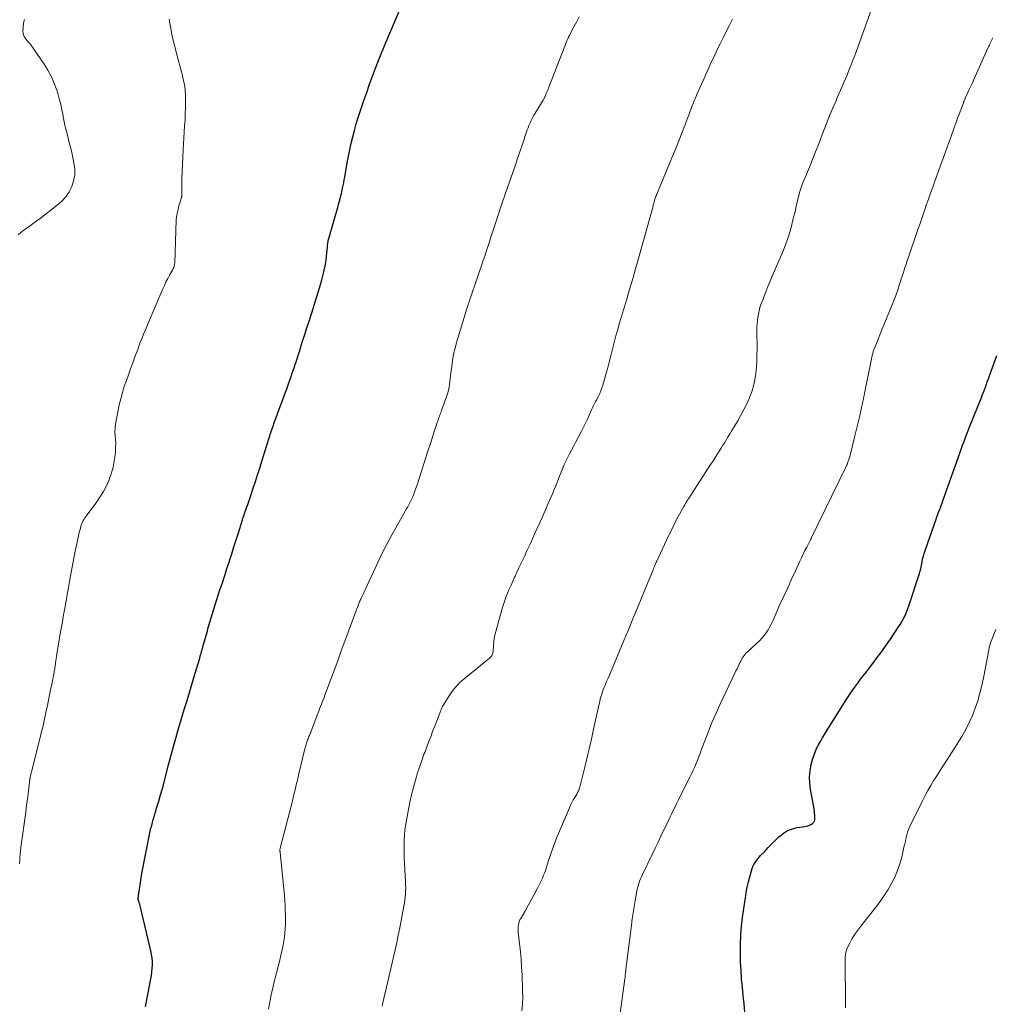
# Model space of a CAD drawing. Units: feet. Extents: x 2010000 to 2015010, y 515000 to 520000.
# Drawn here: x 2011084 to 2011256, y 516386 to 516560 of the extents above; entities that cross this region are included whole.
import ezdxf

# ---------------------------------------------------------------- set-up
doc = ezdxf.new("R2010")
doc.units = ezdxf.units.FT
doc.header["$LTSCALE"] = 100
doc.header["$MEASUREMENT"] = 0
doc.layers.add('CONTOUR INDEX', color=32, linetype='Continuous', lineweight=25)
doc.layers.add('CONTOUR INTERMEDIATE', color=40, linetype='Continuous', lineweight=15)

msp = doc.modelspace()

# ---------------------------------------------------------------- linework, layer by layer
at = {"layer": 'CONTOUR INDEX', "flags": 128}
for points, elevation in [([(2011105.81, 516385.27), (2011106.78, 516390.22), (2011106.88, 516390.83), (2011106.96, 516391.45), (2011107.01, 516392.07), (2011107.04, 516392.7), (2011107.03, 516393.32), (2011106.99, 516393.94), (2011106.9, 516394.56), (2011106.78, 516395.17), (2011104.92, 516402.94), (2011104.86, 516403.15), (2011104.8, 516403.37), (2011104.74, 516403.58), (2011104.67, 516403.79), (2011104.57, 516404.08), (2011104.55, 516404.14), (2011104.54, 516404.2), (2011104.52, 516404.27), (2011104.51, 516404.33), (2011104.51, 516404.4), (2011104.51, 516404.46), (2011104.51, 516404.52), (2011104.52, 516404.59), (2011104.56, 516404.88), (2011104.59, 516405.09), (2011104.62, 516405.3), (2011104.65, 516405.51), (2011104.69, 516405.72), (2011104.99, 516407.7), (2011105.18, 516408.9), (2011105.39, 516410.1), (2011105.61, 516411.29), (2011105.85, 516412.48), (2011106.67, 516416.39), (2011106.78, 516416.91), (2011106.91, 516417.42), (2011107.04, 516417.93), (2011107.18, 516418.44), (2011107.34, 516418.95), (2011107.49, 516419.45), (2011107.64, 516419.96), (2011107.79, 516420.47), (2011108.16, 516421.71), (2011108.49, 516422.84), (2011108.81, 516423.97), (2011109.12, 516425.11), (2011109.42, 516426.25), (2011109.85, 516427.96), (2011110.07, 516428.81), (2011110.3, 516429.67), (2011110.53, 516430.52), (2011110.76, 516431.38), (2011111, 516432.23), (2011111.24, 516433.08), (2011111.49, 516433.93), (2011111.75, 516434.78), (2011112.69, 516437.94), (2011113.18, 516439.55), (2011113.66, 516441.17), (2011114.14, 516442.78), (2011114.62, 516444.4), (2011115.42, 516447.08), (2011115.5, 516447.36), (2011115.58, 516447.63), (2011115.67, 516447.91), (2011115.75, 516448.18), (2011115.82, 516448.46), (2011115.9, 516448.73), (2011115.98, 516449.01), (2011116.06, 516449.29), (2011116.78, 516451.84), (2011116.89, 516452.25), (2011117.01, 516452.65), (2011117.13, 516453.06), (2011117.24, 516453.47), (2011117.46, 516454.2), (2011117.7, 516454.98), (2011117.93, 516455.75), (2011118.17, 516456.52), (2011118.42, 516457.29), (2011119.02, 516459.16), (2011119.44, 516460.43), (2011119.85, 516461.71), (2011120.26, 516462.98), (2011120.68, 516464.25), (2011120.69, 516464.29), (2011121.1, 516465.55), (2011121.5, 516466.8), (2011121.9, 516468.05), (2011122.29, 516469.31), (2011122.95, 516471.39), (2011123.01, 516471.6), (2011123.08, 516471.82), (2011123.15, 516472.03), (2011123.22, 516472.24), (2011123.29, 516472.46), (2011123.36, 516472.67), (2011123.43, 516472.88), (2011123.51, 516473.09), (2011123.74, 516473.74), (2011123.93, 516474.28), (2011124.11, 516474.82), (2011124.3, 516475.36), (2011124.48, 516475.9), (2011124.91, 516477.19), (2011125.31, 516478.38), (2011125.69, 516479.57), (2011126.07, 516480.76), (2011126.45, 516481.96), (2011127.45, 516485.19), (2011127.62, 516485.76), (2011127.8, 516486.32), (2011127.99, 516486.89), (2011128.18, 516487.45), (2011128.37, 516488.02), (2011128.56, 516488.58), (2011128.76, 516489.14), (2011128.97, 516489.7), (2011129.7, 516491.68), (2011130.09, 516492.72), (2011130.47, 516493.77), (2011130.85, 516494.81), (2011131.22, 516495.86), (2011131.56, 516496.81), (2011131.77, 516497.38), (2011131.96, 516497.96), (2011132.15, 516498.53), (2011132.34, 516499.11), (2011132.56, 516499.78), (2011132.85, 516500.69), (2011133.15, 516501.6), (2011133.44, 516502.51), (2011133.73, 516503.43), (2011134.01, 516504.28), (2011134.44, 516505.62), (2011134.86, 516506.96), (2011135.28, 516508.3), (2011135.69, 516509.64), (2011136.87, 516513.49), (2011137.07, 516514.16), (2011137.25, 516514.84), (2011137.42, 516515.52), (2011137.57, 516516.21), (2011137.58, 516516.25), (2011137.71, 516516.92), (2011137.82, 516517.59), (2011137.91, 516518.26), (2011137.98, 516518.94), (2011138.06, 516519.9), (2011138.08, 516520.1), (2011138.1, 516520.3), (2011138.12, 516520.5), (2011138.14, 516520.7), (2011138.18, 516520.9), (2011138.21, 516521.1), (2011138.26, 516521.29), (2011138.31, 516521.48), (2011139.94, 516527.18), (2011140.04, 516527.55), (2011140.15, 516527.92), (2011140.25, 516528.28), (2011140.35, 516528.65), (2011140.38, 516528.75), (2011140.47, 516529.07), (2011140.55, 516529.4), (2011140.63, 516529.72), (2011140.7, 516530.05), (2011140.76, 516530.37), (2011140.86, 516530.86), (2011140.96, 516531.35), (2011141.05, 516531.84), (2011141.14, 516532.34), (2011141.59, 516534.89), (2011141.81, 516536.05), (2011142.04, 516537.2), (2011142.3, 516538.34), (2011142.57, 516539.49), (2011142.87, 516540.63), (2011143.18, 516541.76), (2011143.53, 516542.88), (2011143.89, 516544), (2011144.53, 516545.93), (2011145.03, 516547.36), (2011145.54, 516548.79), (2011146.06, 516550.22), (2011146.61, 516551.64), (2011147.26, 516553.32), (2011147.49, 516553.89), (2011147.72, 516554.46), (2011147.95, 516555.04), (2011148.19, 516555.61), (2011148.42, 516556.18), (2011148.66, 516556.74), (2011148.9, 516557.31), (2011149.14, 516557.88), (2011151.5, 516563.42)], 940), ([(2011243.15, 516462.49), (2011243.2, 516462.7), (2011243.24, 516462.91), (2011243.29, 516463.13), (2011243.33, 516463.34), (2011243.37, 516463.55), (2011243.48, 516464.14), (2011243.58, 516464.64), (2011243.7, 516465.14), (2011243.85, 516465.64), (2011244.01, 516466.13), (2011245.96, 516471.72), (2011246.11, 516472.12), (2011246.25, 516472.53), (2011246.41, 516472.94), (2011246.56, 516473.34), (2011246.72, 516473.74), (2011246.87, 516474.15), (2011247.02, 516474.55), (2011247.17, 516474.96), (2011249.91, 516482.74), (2011250.16, 516483.43), (2011250.4, 516484.11), (2011250.65, 516484.8), (2011250.91, 516485.49), (2011251.16, 516486.17), (2011251.42, 516486.85), (2011251.69, 516487.53), (2011251.96, 516488.21), (2011253.78, 516492.71), (2011254, 516493.26), (2011254.21, 516493.81), (2011254.42, 516494.36), (2011254.63, 516494.92), (2011254.84, 516495.47), (2011255.04, 516496.02), (2011255.24, 516496.58), (2011255.44, 516497.13), (2011256.72, 516500.72)], 960), ([(2011212.08, 516384.34), (2011211.92, 516385.81), (2011211.76, 516387.28), (2011211.62, 516388.76), (2011211.49, 516390.23), (2011211.38, 516391.71), (2011211.31, 516393.19), (2011211.29, 516394.67), (2011211.3, 516396.15), (2011211.3, 516396.37), (2011211.37, 516397.96), (2011211.47, 516399.54), (2011211.64, 516401.12), (2011211.86, 516402.7), (2011212.15, 516404.6), (2011212.31, 516405.54), (2011212.49, 516406.47), (2011212.71, 516407.39), (2011212.94, 516408.31), (2011213.23, 516409.38), (2011213.35, 516409.75), (2011213.5, 516410.12), (2011213.67, 516410.48), (2011213.88, 516410.82), (2011214.1, 516411.15), (2011214.34, 516411.47), (2011214.6, 516411.77), (2011214.86, 516412.07), (2011215.58, 516412.82), (2011216.22, 516413.48), (2011216.86, 516414.14), (2011217.51, 516414.79), (2011218.16, 516415.44), (2011218.18, 516415.46), (2011218.89, 516416.04), (2011219.64, 516416.51), (2011220.48, 516416.83), (2011221.36, 516417.04), (2011222.67, 516417.23), (2011222.96, 516417.29), (2011223.24, 516417.36), (2011223.5, 516417.47), (2011223.77, 516417.6), (2011224.03, 516417.76), (2011224.14, 516417.84), (2011224.24, 516417.93), (2011224.31, 516418.04), (2011224.38, 516418.16), (2011224.42, 516418.3), (2011224.45, 516418.43), (2011224.46, 516418.57), (2011224.47, 516418.71), (2011224.45, 516419.19), (2011224.43, 516419.57), (2011224.4, 516419.94), (2011224.35, 516420.32), (2011224.28, 516420.69), (2011223.69, 516423.76), (2011223.55, 516424.88), (2011223.51, 516426), (2011223.62, 516427.12), (2011223.84, 516428.23), (2011224.07, 516429.09), (2011224.27, 516429.76), (2011224.51, 516430.42), (2011224.79, 516431.06), (2011225.11, 516431.69), (2011225.45, 516432.31), (2011225.81, 516432.92), (2011226.17, 516433.53), (2011226.54, 516434.13), (2011230.13, 516439.83), (2011230.59, 516440.55), (2011231.07, 516441.25), (2011231.56, 516441.95), (2011232.07, 516442.64), (2011232.58, 516443.32), (2011233.09, 516443.99), (2011233.61, 516444.67), (2011234.13, 516445.35), (2011234.72, 516446.12), (2011235.53, 516447.19), (2011236.32, 516448.26), (2011237.09, 516449.35), (2011237.85, 516450.45), (2011239.3, 516452.59), (2011239.58, 516453.03), (2011239.86, 516453.48), (2011240.11, 516453.95), (2011240.35, 516454.42), (2011240.57, 516454.9), (2011240.78, 516455.38), (2011240.97, 516455.87), (2011241.15, 516456.37), (2011242.97, 516461.87), (2011243.04, 516462.07), (2011243.1, 516462.28), (2011243.15, 516462.49)], 960)]:
    msp.add_lwpolyline(points, dxfattribs=dict(at, elevation=elevation))
at = {"layer": 'CONTOUR INTERMEDIATE', "flags": 128}
for points, elevation in [([(2011172.52, 516384.54), (2011172.64, 516385.75), (2011172.68, 516386.97), (2011172.67, 516388.2), (2011172.56, 516390.91), (2011172.49, 516392.29), (2011172.4, 516393.67), (2011172.28, 516395.04), (2011172.13, 516396.42), (2011171.89, 516398.55), (2011171.87, 516398.86), (2011171.86, 516399.17), (2011171.88, 516399.48), (2011171.92, 516399.78), (2011171.99, 516400.09), (2011172.08, 516400.38), (2011172.2, 516400.67), (2011172.34, 516400.94), (2011173.15, 516402.34), (2011173.71, 516403.32), (2011174.25, 516404.3), (2011174.78, 516405.29), (2011175.29, 516406.29), (2011175.94, 516407.6), (2011176.17, 516408.08), (2011176.39, 516408.58), (2011176.58, 516409.08), (2011176.76, 516409.59), (2011177.27, 516411.21), (2011177.72, 516412.53), (2011178.18, 516413.84), (2011178.68, 516415.13), (2011179.21, 516416.42), (2011180.96, 516420.51), (2011181.18, 516420.99), (2011181.41, 516421.47), (2011181.65, 516421.93), (2011181.91, 516422.39), (2011182.25, 516422.94), (2011182.35, 516423.12), (2011182.44, 516423.3), (2011182.53, 516423.48), (2011182.61, 516423.66), (2011182.69, 516423.85), (2011182.76, 516424.04), (2011182.82, 516424.24), (2011182.87, 516424.44), (2011183.63, 516427.51), (2011184.05, 516429.24), (2011184.46, 516430.98), (2011184.86, 516432.72), (2011185.25, 516434.46), (2011186.24, 516438.96), (2011186.34, 516439.39), (2011186.44, 516439.81), (2011186.56, 516440.23), (2011186.68, 516440.66), (2011186.82, 516441.07), (2011186.96, 516441.49), (2011187.12, 516441.9), (2011187.29, 516442.3), (2011187.56, 516442.93), (2011187.81, 516443.5), (2011188.05, 516444.06), (2011188.29, 516444.63), (2011188.54, 516445.19), (2011188.78, 516445.76), (2011189.02, 516446.33), (2011189.26, 516446.9), (2011189.5, 516447.46), (2011190.63, 516450.18), (2011191.42, 516452.11), (2011192.22, 516454.04), (2011193.02, 516455.97), (2011193.81, 516457.9), (2011195.8, 516462.72), (2011195.84, 516462.82), (2011195.88, 516462.91), (2011195.91, 516463), (2011195.95, 516463.1), (2011195.99, 516463.19), (2011196.02, 516463.29), (2011196.06, 516463.38), (2011196.1, 516463.47), (2011196.15, 516463.61), (2011196.22, 516463.78), (2011196.29, 516463.94), (2011196.36, 516464.1), (2011196.43, 516464.26), (2011198.49, 516468.66), (2011198.97, 516469.65), (2011199.46, 516470.64), (2011199.97, 516471.62), (2011200.49, 516472.58), (2011201.25, 516473.96), (2011201.4, 516474.23), (2011201.56, 516474.51), (2011201.73, 516474.78), (2011201.9, 516475.05), (2011202.07, 516475.32), (2011202.24, 516475.58), (2011202.41, 516475.85), (2011202.58, 516476.12), (2011206, 516481.37), (2011206.37, 516481.94), (2011206.73, 516482.51), (2011207.1, 516483.08), (2011207.46, 516483.65), (2011207.53, 516483.76), (2011207.85, 516484.28), (2011208.17, 516484.8), (2011208.49, 516485.32), (2011208.81, 516485.84), (2011209.01, 516486.17), (2011209.23, 516486.53), (2011209.44, 516486.88), (2011209.66, 516487.24), (2011209.87, 516487.6), (2011210.8, 516489.15), (2011211.37, 516490.14), (2011211.9, 516491.14), (2011212.4, 516492.17), (2011212.87, 516493.21), (2011212.9, 516493.26), (2011213.29, 516494.3), (2011213.61, 516495.35), (2011213.84, 516496.42), (2011214, 516497.52), (2011214.1, 516498.62), (2011214.17, 516499.73), (2011214.21, 516500.84), (2011214.22, 516501.96), (2011214.2, 516505.17), (2011214.21, 516505.75), (2011214.23, 516506.34), (2011214.28, 516506.92), (2011214.35, 516507.5), (2011214.45, 516508.07), (2011214.58, 516508.64), (2011214.74, 516509.2), (2011214.92, 516509.75), (2011215.28, 516510.71), (2011215.67, 516511.73), (2011216.07, 516512.75), (2011216.48, 516513.77), (2011216.91, 516514.77), (2011218.89, 516519.4), (2011219.34, 516520.5), (2011219.74, 516521.62), (2011220.08, 516522.75), (2011220.39, 516523.89), (2011220.47, 516524.23), (2011220.71, 516525.22), (2011220.95, 516526.21), (2011221.18, 516527.19), (2011221.4, 516528.19), (2011221.6, 516529.06), (2011221.74, 516529.61), (2011221.9, 516530.15), (2011222.09, 516530.68), (2011222.3, 516531.21), (2011222.52, 516531.73), (2011222.74, 516532.26), (2011222.96, 516532.78), (2011223.17, 516533.3), (2011223.68, 516534.53), (2011224.14, 516535.66), (2011224.6, 516536.8), (2011225.04, 516537.95), (2011225.48, 516539.09), (2011225.77, 516539.88), (2011226.24, 516541.09), (2011226.71, 516542.3), (2011227.21, 516543.51), (2011227.71, 516544.71), (2011228.16, 516545.75), (2011228.45, 516546.43), (2011228.74, 516547.09), (2011229.03, 516547.76), (2011229.32, 516548.43), (2011229.62, 516549.1), (2011229.91, 516549.77), (2011230.19, 516550.44), (2011230.46, 516551.12), (2011230.58, 516551.41), (2011230.91, 516552.23), (2011231.23, 516553.06), (2011231.55, 516553.89), (2011231.85, 516554.72), (2011234.75, 516562.76)], 952), ([(2011083.27, 516522.1), (2011083.73, 516522.53), (2011084.23, 516522.93), (2011084.75, 516523.31), (2011084.85, 516523.37), (2011085.42, 516523.77), (2011085.99, 516524.17), (2011086.56, 516524.58), (2011087.12, 516525), (2011090.18, 516527.34), (2011090.98, 516528.06), (2011091.69, 516528.84), (2011092.27, 516529.73), (2011092.76, 516530.69), (2011093.08, 516531.7), (2011093.27, 516532.73), (2011093.27, 516533.78), (2011093.14, 516534.84), (2011092.87, 516536.1), (2011092.67, 516536.97), (2011092.47, 516537.83), (2011092.25, 516538.69), (2011092.03, 516539.55), (2011091.8, 516540.41), (2011091.6, 516541.27), (2011091.42, 516542.14), (2011091.25, 516543.01), (2011091.21, 516543.25), (2011091.01, 516544.24), (2011090.79, 516545.23), (2011090.54, 516546.2), (2011090.26, 516547.17), (2011090.08, 516547.74), (2011089.64, 516548.96), (2011089.13, 516550.14), (2011088.51, 516551.27), (2011087.83, 516552.37), (2011085.48, 516555.76), (2011085.39, 516555.89), (2011085.3, 516556.01), (2011085.2, 516556.12), (2011085.1, 516556.24), (2011085, 516556.35), (2011084.9, 516556.46), (2011084.8, 516556.58), (2011084.71, 516556.7), (2011084.51, 516556.95), (2011084.41, 516557.1), (2011084.32, 516557.24), (2011084.25, 516557.4), (2011084.19, 516557.57), (2011084.14, 516557.74), (2011084.11, 516557.91), (2011084.1, 516558.08), (2011084.1, 516558.26), (2011084.13, 516558.71), (2011084.16, 516559.11), (2011084.2, 516559.51), (2011084.27, 516559.91), (2011084.34, 516560.3)], 932), ([(2011083.5, 516410.62), (2011083.52, 516411.18), (2011083.55, 516411.74), (2011083.59, 516412.3), (2011083.63, 516412.86), (2011083.7, 516413.42), (2011083.77, 516413.98), (2011084.07, 516416.01), (2011084.24, 516417.26), (2011084.42, 516418.51), (2011084.58, 516419.77), (2011084.74, 516421.02), (2011084.93, 516422.46), (2011084.99, 516422.99), (2011085.06, 516423.53), (2011085.13, 516424.06), (2011085.19, 516424.59), (2011085.3, 516425.5), (2011085.32, 516425.58), (2011085.33, 516425.66), (2011085.34, 516425.74), (2011085.35, 516425.82), (2011085.37, 516425.9), (2011085.38, 516425.97), (2011085.4, 516426.05), (2011085.41, 516426.13), (2011085.45, 516426.29), (2011085.49, 516426.45), (2011085.53, 516426.61), (2011085.56, 516426.77), (2011085.6, 516426.93), (2011087.14, 516432.99), (2011087.28, 516433.52), (2011087.4, 516434.05), (2011087.53, 516434.59), (2011087.65, 516435.12), (2011088.15, 516437.42), (2011088.42, 516438.67), (2011088.68, 516439.93), (2011088.94, 516441.19), (2011089.19, 516442.45), (2011089.61, 516444.57), (2011089.65, 516444.77), (2011089.69, 516444.98), (2011089.72, 516445.18), (2011089.76, 516445.39), (2011089.79, 516445.59), (2011089.82, 516445.8), (2011089.85, 516446.01), (2011089.87, 516446.21), (2011089.93, 516446.59), (2011089.98, 516446.99), (2011090.04, 516447.38), (2011090.1, 516447.78), (2011090.16, 516448.17), (2011090.45, 516449.88), (2011090.66, 516451.09), (2011090.87, 516452.3), (2011091.08, 516453.52), (2011091.3, 516454.73), (2011091.53, 516455.94), (2011091.74, 516457.15), (2011091.96, 516458.37), (2011092.17, 516459.58), (2011092.48, 516461.35), (2011092.7, 516462.59), (2011092.93, 516463.83), (2011093.17, 516465.07), (2011093.42, 516466.3), (2011093.7, 516467.65), (2011093.82, 516468.21), (2011093.94, 516468.77), (2011094.07, 516469.32), (2011094.21, 516469.87), (2011094.35, 516470.43), (2011094.43, 516470.7), (2011094.53, 516470.96), (2011094.65, 516471.22), (2011094.78, 516471.47), (2011094.92, 516471.71), (2011095.08, 516471.95), (2011095.24, 516472.18), (2011095.4, 516472.41), (2011097.06, 516474.62), (2011097.73, 516475.58), (2011098.35, 516476.58), (2011098.89, 516477.63), (2011099.37, 516478.7), (2011099.46, 516478.92), (2011099.8, 516479.92), (2011100.09, 516480.94), (2011100.29, 516481.97), (2011100.42, 516483.02), (2011100.48, 516483.78), (2011100.52, 516484.46), (2011100.53, 516485.14), (2011100.5, 516485.83), (2011100.45, 516486.51), (2011100.4, 516487.19), (2011100.41, 516487.87), (2011100.48, 516488.54), (2011100.59, 516489.21), (2011101.17, 516491.95), (2011101.43, 516493.04), (2011101.72, 516494.13), (2011102.05, 516495.2), (2011102.42, 516496.26), (2011102.8, 516497.31), (2011103.18, 516498.37), (2011103.57, 516499.42), (2011103.95, 516500.48), (2011104.43, 516501.8), (2011104.64, 516502.35), (2011104.84, 516502.89), (2011105.05, 516503.43), (2011105.26, 516503.98), (2011105.48, 516504.52), (2011105.7, 516505.06), (2011105.92, 516505.59), (2011106.15, 516506.13), (2011108.88, 516512.52), (2011109.16, 516513.15), (2011109.45, 516513.76), (2011109.76, 516514.37), (2011110.09, 516514.97), (2011110.6, 516515.87), (2011110.68, 516516.02), (2011110.75, 516516.16), (2011110.81, 516516.31), (2011110.87, 516516.47), (2011110.91, 516516.62), (2011110.95, 516516.78), (2011110.97, 516516.94), (2011110.99, 516517.11), (2011111.27, 516524.74), (2011111.28, 516524.94), (2011111.3, 516525.14), (2011111.33, 516525.34), (2011111.36, 516525.53), (2011111.48, 516526.15), (2011111.58, 516526.59), (2011111.68, 516527.04), (2011111.8, 516527.47), (2011111.94, 516527.91), (2011112.16, 516528.58), (2011112.19, 516528.68), (2011112.21, 516528.77), (2011112.23, 516528.87), (2011112.25, 516528.97), (2011112.26, 516529.07), (2011112.27, 516529.17), (2011112.27, 516529.27), (2011112.27, 516529.37), (2011112.26, 516530.15), (2011112.25, 516530.64), (2011112.25, 516531.13), (2011112.26, 516531.62), (2011112.28, 516532.12), (2011112.48, 516537.18), (2011112.53, 516538.25), (2011112.59, 516539.31), (2011112.66, 516540.37), (2011112.75, 516541.44), (2011112.82, 516542.5), (2011112.87, 516543.56), (2011112.9, 516544.63), (2011112.9, 516545.69), (2011112.88, 516547.11), (2011112.86, 516547.52), (2011112.83, 516547.93), (2011112.78, 516548.34), (2011112.71, 516548.74), (2011112.63, 516549.15), (2011112.55, 516549.55), (2011112.45, 516549.95), (2011112.35, 516550.35), (2011111.26, 516554.46), (2011110.99, 516555.52), (2011110.74, 516556.58), (2011110.51, 516557.65), (2011110.29, 516558.73), (2011110.08, 516559.84), (2011110.01, 516560.36)], 936), ([(2011127.6, 516384.85), (2011127.83, 516386.12), (2011128.08, 516387.39), (2011128.37, 516388.65), (2011128.68, 516389.9), (2011128.76, 516390.18), (2011129.05, 516391.3), (2011129.33, 516392.41), (2011129.61, 516393.53), (2011129.88, 516394.64), (2011130.07, 516395.44), (2011130.23, 516396.16), (2011130.36, 516396.89), (2011130.46, 516397.62), (2011130.54, 516398.35), (2011130.59, 516399.09), (2011130.63, 516399.83), (2011130.64, 516400.57), (2011130.63, 516401.3), (2011130.63, 516401.52), (2011130.6, 516402.37), (2011130.56, 516403.22), (2011130.5, 516404.06), (2011130.43, 516404.91), (2011129.67, 516412.68), (2011129.67, 516412.71), (2011129.67, 516412.73), (2011129.66, 516412.75), (2011129.66, 516412.78), (2011129.64, 516412.87), (2011129.64, 516412.89), (2011129.64, 516412.92), (2011129.64, 516412.94), (2011129.64, 516412.97), (2011129.64, 516413.08), (2011129.65, 516413.16), (2011129.66, 516413.24), (2011129.67, 516413.32), (2011129.69, 516413.4), (2011131.68, 516421.04), (2011131.69, 516421.05), (2011131.69, 516421.07), (2011131.7, 516421.09), (2011131.7, 516421.1), (2011131.72, 516421.17), (2011131.72, 516421.18), (2011131.73, 516421.2), (2011131.73, 516421.22), (2011131.73, 516421.23), (2011132.14, 516422.9), (2011132.35, 516423.75), (2011132.55, 516424.6), (2011132.76, 516425.45), (2011132.96, 516426.3), (2011134.13, 516431.21), (2011134.21, 516431.51), (2011134.29, 516431.8), (2011134.39, 516432.1), (2011134.49, 516432.39), (2011134.56, 516432.57), (2011134.63, 516432.77), (2011134.71, 516432.96), (2011134.79, 516433.16), (2011134.87, 516433.36), (2011134.95, 516433.55), (2011135.03, 516433.75), (2011135.11, 516433.95), (2011135.18, 516434.14), (2011136.37, 516437.24), (2011136.52, 516437.65), (2011136.68, 516438.06), (2011136.83, 516438.47), (2011136.99, 516438.88), (2011137.15, 516439.29), (2011137.3, 516439.7), (2011137.46, 516440.11), (2011137.61, 516440.52), (2011138.6, 516443.15), (2011139.25, 516444.88), (2011139.89, 516446.61), (2011140.53, 516448.34), (2011141.17, 516450.07), (2011142.94, 516454.89), (2011143.09, 516455.28), (2011143.23, 516455.67), (2011143.38, 516456.06), (2011143.53, 516456.44), (2011143.76, 516457.05), (2011143.79, 516457.13), (2011143.83, 516457.21), (2011143.86, 516457.3), (2011143.9, 516457.38), (2011143.94, 516457.46), (2011143.98, 516457.54), (2011144.02, 516457.62), (2011144.06, 516457.7), (2011144.34, 516458.29), (2011144.52, 516458.67), (2011144.7, 516459.05), (2011144.88, 516459.43), (2011145.05, 516459.81), (2011146.68, 516463.35), (2011147.55, 516465.19), (2011148.46, 516467.01), (2011149.41, 516468.81), (2011150.4, 516470.58), (2011152.17, 516473.65), (2011152.3, 516473.88), (2011152.43, 516474.11), (2011152.56, 516474.35), (2011152.69, 516474.58), (2011152.81, 516474.82), (2011152.93, 516475.06), (2011153.03, 516475.3), (2011153.14, 516475.55), (2011153.33, 516476.02), (2011153.52, 516476.51), (2011153.7, 516477), (2011153.87, 516477.49), (2011154.03, 516477.99), (2011155.52, 516482.64), (2011155.89, 516483.78), (2011156.26, 516484.93), (2011156.64, 516486.08), (2011157.01, 516487.23), (2011157.6, 516489.03), (2011157.68, 516489.27), (2011157.77, 516489.52), (2011157.86, 516489.76), (2011157.95, 516490), (2011158.04, 516490.24), (2011158.13, 516490.48), (2011158.22, 516490.73), (2011158.31, 516490.97), (2011159.23, 516493.59), (2011159.39, 516494.08), (2011159.53, 516494.58), (2011159.63, 516495.08), (2011159.71, 516495.59), (2011159.78, 516496.1), (2011159.84, 516496.61), (2011159.91, 516497.13), (2011159.97, 516497.64), (2011160.1, 516498.78), (2011160.25, 516499.86), (2011160.44, 516500.93), (2011160.69, 516501.99), (2011160.97, 516503.04), (2011162.7, 516508.8), (2011162.78, 516509.07), (2011162.87, 516509.34), (2011162.96, 516509.6), (2011163.05, 516509.87), (2011163.15, 516510.14), (2011163.24, 516510.4), (2011163.33, 516510.67), (2011163.42, 516510.93), (2011165.69, 516517.54), (2011166.02, 516518.52), (2011166.35, 516519.51), (2011166.67, 516520.5), (2011166.99, 516521.5), (2011167.17, 516522.05), (2011167.4, 516522.76), (2011167.62, 516523.48), (2011167.86, 516524.2), (2011168.09, 516524.91), (2011168.32, 516525.62), (2011168.56, 516526.34), (2011168.8, 516527.05), (2011169.05, 516527.76), (2011170, 516530.5), (2011170.64, 516532.33), (2011171.27, 516534.16), (2011171.89, 516535.99), (2011172.52, 516537.82), (2011173.5, 516540.71), (2011173.64, 516541.1), (2011173.79, 516541.48), (2011173.94, 516541.86), (2011174.11, 516542.24), (2011174.28, 516542.62), (2011174.47, 516542.99), (2011174.67, 516543.35), (2011174.88, 516543.7), (2011176.29, 516545.98), (2011176.36, 516546.09), (2011176.42, 516546.2), (2011176.48, 516546.31), (2011176.54, 516546.42), (2011176.63, 516546.61), (2011176.64, 516546.63), (2011176.65, 516546.65), (2011176.66, 516546.66), (2011176.67, 516546.68), (2011176.7, 516546.75), (2011176.7, 516546.76), (2011176.71, 516546.78), (2011176.72, 516546.8), (2011176.72, 516546.81), (2011176.92, 516547.29), (2011177.02, 516547.54), (2011177.13, 516547.79), (2011177.23, 516548.05), (2011177.33, 516548.3), (2011180.13, 516555.55), (2011180.26, 516555.87), (2011180.39, 516556.19), (2011180.53, 516556.51), (2011180.67, 516556.83), (2011180.82, 516557.15), (2011180.97, 516557.46), (2011181.13, 516557.77), (2011181.28, 516558.08), (2011181.82, 516559.11), (2011182.25, 516559.93), (2011182.68, 516560.74)], 944), ([(2011147.75, 516385.37), (2011147.84, 516385.75), (2011149.55, 516393.05), (2011149.72, 516393.82), (2011149.9, 516394.59), (2011150.07, 516395.36), (2011150.24, 516396.14), (2011150.41, 516396.91), (2011150.57, 516397.69), (2011150.73, 516398.46), (2011150.88, 516399.24), (2011151.62, 516403.08), (2011151.72, 516403.62), (2011151.8, 516404.16), (2011151.86, 516404.7), (2011151.91, 516405.24), (2011151.93, 516405.79), (2011151.94, 516406.33), (2011151.93, 516406.88), (2011151.91, 516407.42), (2011151.71, 516410.67), (2011151.67, 516411.67), (2011151.64, 516412.67), (2011151.64, 516413.66), (2011151.66, 516414.66), (2011151.72, 516415.66), (2011151.81, 516416.65), (2011151.95, 516417.64), (2011152.12, 516418.62), (2011152.7, 516421.55), (2011152.99, 516422.86), (2011153.3, 516424.16), (2011153.67, 516425.45), (2011154.06, 516426.73), (2011154.78, 516428.91), (2011154.84, 516429.09), (2011154.9, 516429.27), (2011154.97, 516429.45), (2011155.04, 516429.63), (2011155.11, 516429.8), (2011155.18, 516429.98), (2011155.24, 516430.16), (2011155.31, 516430.33), (2011156.01, 516432.18), (2011156.37, 516433.12), (2011156.72, 516434.05), (2011157.08, 516434.99), (2011157.44, 516435.93), (2011158.04, 516437.5), (2011158.09, 516437.65), (2011158.15, 516437.8), (2011158.21, 516437.95), (2011158.27, 516438.1), (2011158.33, 516438.25), (2011158.4, 516438.4), (2011158.47, 516438.54), (2011158.56, 516438.68), (2011159.5, 516440.23), (2011160.1, 516441.11), (2011160.76, 516441.93), (2011161.49, 516442.69), (2011162.28, 516443.4), (2011166.82, 516447.09), (2011166.95, 516447.22), (2011167.07, 516447.35), (2011167.18, 516447.5), (2011167.27, 516447.66), (2011167.34, 516447.83), (2011167.4, 516448.01), (2011167.44, 516448.19), (2011167.46, 516448.38), (2011167.5, 516449.29), (2011167.55, 516449.93), (2011167.64, 516450.57), (2011167.76, 516451.2), (2011167.91, 516451.82), (2011168.98, 516455.65), (2011169.21, 516456.39), (2011169.45, 516457.13), (2011169.72, 516457.86), (2011170, 516458.58), (2011170.3, 516459.3), (2011170.61, 516460.01), (2011170.93, 516460.72), (2011171.25, 516461.43), (2011171.33, 516461.59), (2011171.67, 516462.32), (2011172.01, 516463.05), (2011172.35, 516463.78), (2011172.69, 516464.51), (2011173.04, 516465.23), (2011173.38, 516465.96), (2011173.72, 516466.69), (2011174.05, 516467.42), (2011175.03, 516469.58), (2011175.59, 516470.8), (2011176.13, 516472.02), (2011176.67, 516473.24), (2011177.21, 516474.47), (2011177.94, 516476.17), (2011178.27, 516476.95), (2011178.6, 516477.74), (2011178.92, 516478.53), (2011179.23, 516479.32), (2011179.78, 516480.74), (2011179.81, 516480.82), (2011179.84, 516480.9), (2011179.88, 516480.98), (2011179.91, 516481.07), (2011179.95, 516481.15), (2011179.98, 516481.23), (2011180.02, 516481.31), (2011180.06, 516481.39), (2011180.65, 516482.59), (2011180.99, 516483.27), (2011181.33, 516483.94), (2011181.68, 516484.61), (2011182.03, 516485.29), (2011183.1, 516487.33), (2011183.46, 516488.02), (2011183.81, 516488.72), (2011184.14, 516489.43), (2011184.46, 516490.15), (2011184.86, 516491.07), (2011184.98, 516491.32), (2011185.1, 516491.58), (2011185.22, 516491.83), (2011185.35, 516492.08), (2011185.48, 516492.32), (2011185.61, 516492.57), (2011185.74, 516492.82), (2011185.87, 516493.07), (2011186.11, 516493.51), (2011186.34, 516493.98), (2011186.55, 516494.47), (2011186.73, 516494.96), (2011186.88, 516495.47), (2011187.75, 516498.57), (2011188.01, 516499.51), (2011188.25, 516500.44), (2011188.5, 516501.38), (2011188.73, 516502.32), (2011188.97, 516503.25), (2011189.21, 516504.19), (2011189.47, 516505.12), (2011189.74, 516506.05), (2011190.04, 516507.08), (2011190.21, 516507.65), (2011190.37, 516508.22), (2011190.54, 516508.8), (2011190.71, 516509.37), (2011190.89, 516509.95), (2011191.06, 516510.52), (2011191.23, 516511.09), (2011191.4, 516511.67), (2011191.85, 516513.21), (2011192.25, 516514.55), (2011192.63, 516515.9), (2011193.02, 516517.24), (2011193.39, 516518.59), (2011195.66, 516526.8), (2011195.73, 516527.04), (2011195.8, 516527.29), (2011195.87, 516527.53), (2011195.93, 516527.78), (2011195.97, 516527.9), (2011196.02, 516528.09), (2011196.07, 516528.27), (2011196.13, 516528.45), (2011196.19, 516528.63), (2011196.27, 516528.88), (2011196.29, 516528.94), (2011196.31, 516528.99), (2011196.33, 516529.05), (2011196.35, 516529.11), (2011196.37, 516529.16), (2011196.4, 516529.22), (2011196.42, 516529.27), (2011196.44, 516529.33), (2011198.71, 516534.74), (2011199.26, 516536.08), (2011199.81, 516537.42), (2011200.34, 516538.76), (2011200.87, 516540.11), (2011201.52, 516541.78), (2011201.72, 516542.3), (2011201.92, 516542.81), (2011202.11, 516543.32), (2011202.3, 516543.84), (2011202.5, 516544.35), (2011202.69, 516544.87), (2011202.9, 516545.38), (2011203.1, 516545.89), (2011203.23, 516546.2), (2011203.5, 516546.86), (2011203.78, 516547.52), (2011204.07, 516548.18), (2011204.36, 516548.84), (2011204.76, 516549.71), (2011205.06, 516550.39), (2011205.36, 516551.06), (2011205.67, 516551.73), (2011205.98, 516552.4), (2011206.29, 516553.07), (2011206.6, 516553.73), (2011206.92, 516554.4), (2011207.24, 516555.06), (2011207.67, 516555.95), (2011208.21, 516557.05), (2011208.75, 516558.15), (2011209.31, 516559.25), (2011209.86, 516560.35)], 948), ([(2011189.81, 516382.85), (2011190.78, 516390.22), (2011190.82, 516390.55), (2011190.86, 516390.87), (2011190.9, 516391.2), (2011190.94, 516391.53), (2011190.97, 516391.86), (2011191.01, 516392.18), (2011191.05, 516392.51), (2011191.09, 516392.84), (2011191.95, 516399.73), (2011192.1, 516400.83), (2011192.26, 516401.93), (2011192.43, 516403.03), (2011192.62, 516404.13), (2011192.86, 516405.49), (2011192.94, 516405.9), (2011193.04, 516406.31), (2011193.15, 516406.72), (2011193.27, 516407.13), (2011193.4, 516407.53), (2011193.55, 516407.93), (2011193.72, 516408.32), (2011193.89, 516408.7), (2011195.62, 516412.27), (2011196.14, 516413.36), (2011196.67, 516414.44), (2011197.19, 516415.53), (2011197.71, 516416.62), (2011198.15, 516417.52), (2011198.45, 516418.16), (2011198.76, 516418.79), (2011199.06, 516419.43), (2011199.37, 516420.07), (2011199.68, 516420.7), (2011199.99, 516421.34), (2011200.3, 516421.97), (2011200.62, 516422.61), (2011202.37, 516426.09), (2011202.65, 516426.66), (2011202.92, 516427.23), (2011203.17, 516427.81), (2011203.42, 516428.4), (2011203.65, 516428.99), (2011203.89, 516429.58), (2011204.11, 516430.17), (2011204.34, 516430.77), (2011205.06, 516432.69), (2011205.66, 516434.25), (2011206.28, 516435.78), (2011206.95, 516437.31), (2011207.64, 516438.82), (2011210.28, 516444.39), (2011210.48, 516444.79), (2011210.67, 516445.2), (2011210.86, 516445.61), (2011211.06, 516446.02), (2011211.19, 516446.3), (2011211.32, 516446.56), (2011211.46, 516446.82), (2011211.61, 516447.07), (2011211.76, 516447.32), (2011211.94, 516447.56), (2011212.12, 516447.78), (2011212.32, 516448), (2011212.53, 516448.2), (2011214.2, 516449.7), (2011214.65, 516450.13), (2011215.07, 516450.59), (2011215.47, 516451.07), (2011215.83, 516451.58), (2011216.17, 516452.11), (2011216.49, 516452.66), (2011216.78, 516453.21), (2011217.05, 516453.78), (2011218.29, 516456.56), (2011218.97, 516458.05), (2011219.65, 516459.55), (2011220.33, 516461.04), (2011221.02, 516462.53), (2011221.8, 516464.24), (2011222.1, 516464.87), (2011222.41, 516465.5), (2011222.72, 516466.13), (2011223.03, 516466.76), (2011223.62, 516467.9), (2011223.65, 516467.96), (2011223.67, 516468.01), (2011223.7, 516468.06), (2011223.73, 516468.11), (2011223.75, 516468.17), (2011223.78, 516468.22), (2011223.81, 516468.27), (2011223.83, 516468.33), (2011229.96, 516480.95), (2011230, 516481.03), (2011230.04, 516481.11), (2011230.08, 516481.2), (2011230.12, 516481.28), (2011230.16, 516481.36), (2011230.2, 516481.44), (2011230.23, 516481.53), (2011230.26, 516481.61), (2011230.39, 516481.98), (2011230.49, 516482.25), (2011230.57, 516482.52), (2011230.65, 516482.79), (2011230.72, 516483.06), (2011231.58, 516486.5), (2011231.98, 516488.15), (2011232.36, 516489.8), (2011232.73, 516491.46), (2011233.08, 516493.12), (2011234.65, 516500.73), (2011234.68, 516500.88), (2011234.72, 516501.02), (2011234.75, 516501.16), (2011234.79, 516501.3), (2011234.83, 516501.44), (2011234.88, 516501.58), (2011234.93, 516501.72), (2011234.98, 516501.86), (2011235.62, 516503.45), (2011235.99, 516504.38), (2011236.36, 516505.32), (2011236.74, 516506.25), (2011237.12, 516507.18), (2011238.44, 516510.42), (2011238.57, 516510.74), (2011238.69, 516511.06), (2011238.81, 516511.38), (2011238.93, 516511.71), (2011239.05, 516512.03), (2011239.16, 516512.36), (2011239.27, 516512.68), (2011239.37, 516513.01), (2011239.49, 516513.39), (2011239.66, 516513.9), (2011239.83, 516514.42), (2011239.99, 516514.94), (2011240.16, 516515.45), (2011240.23, 516515.66), (2011240.44, 516516.29), (2011240.64, 516516.91), (2011240.85, 516517.53), (2011241.06, 516518.14), (2011242.74, 516523.06), (2011243.11, 516524.13), (2011243.48, 516525.2), (2011243.85, 516526.27), (2011244.23, 516527.34), (2011244.61, 516528.41), (2011244.99, 516529.48), (2011245.37, 516530.55), (2011245.75, 516531.62), (2011246.15, 516532.74), (2011246.73, 516534.37), (2011247.32, 516535.99), (2011247.9, 516537.62), (2011248.49, 516539.24), (2011249.24, 516541.3), (2011249.51, 516542.04), (2011249.78, 516542.78), (2011250.05, 516543.51), (2011250.32, 516544.25), (2011250.79, 516545.51), (2011250.83, 516545.62), (2011250.87, 516545.72), (2011250.91, 516545.83), (2011250.96, 516545.93), (2011251, 516546.03), (2011251.04, 516546.14), (2011251.09, 516546.24), (2011251.14, 516546.34), (2011251.58, 516547.31), (2011251.85, 516547.9), (2011252.12, 516548.49), (2011252.39, 516549.08), (2011252.66, 516549.67), (2011255.15, 516555.18), (2011255.26, 516555.41), (2011255.36, 516555.64), (2011255.47, 516555.87), (2011255.57, 516556.1), (2011255.68, 516556.33), (2011255.79, 516556.56), (2011255.9, 516556.79), (2011256.01, 516557.01)], 956), ([(2011229.88, 516385.05), (2011229.85, 516394.09), (2011229.88, 516394.5), (2011229.94, 516394.9), (2011230.07, 516395.29), (2011230.22, 516395.66), (2011230.67, 516396.54), (2011231.11, 516397.34), (2011231.57, 516398.11), (2011232.08, 516398.86), (2011232.62, 516399.58), (2011235.28, 516402.94), (2011236.04, 516403.95), (2011236.76, 516404.98), (2011237.44, 516406.05), (2011238.08, 516407.13), (2011238.64, 516408.26), (2011239.14, 516409.4), (2011239.54, 516410.59), (2011239.87, 516411.8), (2011240.33, 516413.78), (2011240.45, 516414.27), (2011240.56, 516414.75), (2011240.67, 516415.24), (2011240.79, 516415.73), (2011240.92, 516416.2), (2011241.08, 516416.68), (2011241.26, 516417.14), (2011241.47, 516417.59), (2011243.56, 516421.8), (2011244.03, 516422.72), (2011244.52, 516423.63), (2011245.03, 516424.52), (2011245.57, 516425.41), (2011245.73, 516425.67), (2011246.2, 516426.41), (2011246.67, 516427.15), (2011247.15, 516427.89), (2011247.63, 516428.62), (2011248.11, 516429.35), (2011248.59, 516430.09), (2011249.06, 516430.83), (2011249.52, 516431.58), (2011250.52, 516433.19), (2011251.21, 516434.4), (2011251.85, 516435.63), (2011252.4, 516436.9), (2011252.9, 516438.2), (2011253.33, 516439.52), (2011253.71, 516440.86), (2011254.05, 516442.21), (2011254.34, 516443.57), (2011255.28, 516448.46), (2011255.32, 516448.63), (2011255.35, 516448.79), (2011255.39, 516448.96), (2011255.43, 516449.13), (2011255.47, 516449.29), (2011255.52, 516449.46), (2011255.57, 516449.62), (2011255.63, 516449.78), (2011256.53, 516452.13)], 964)]:
    msp.add_lwpolyline(points, dxfattribs=dict(at, elevation=elevation))

doc.saveas('drawing.dxf')
